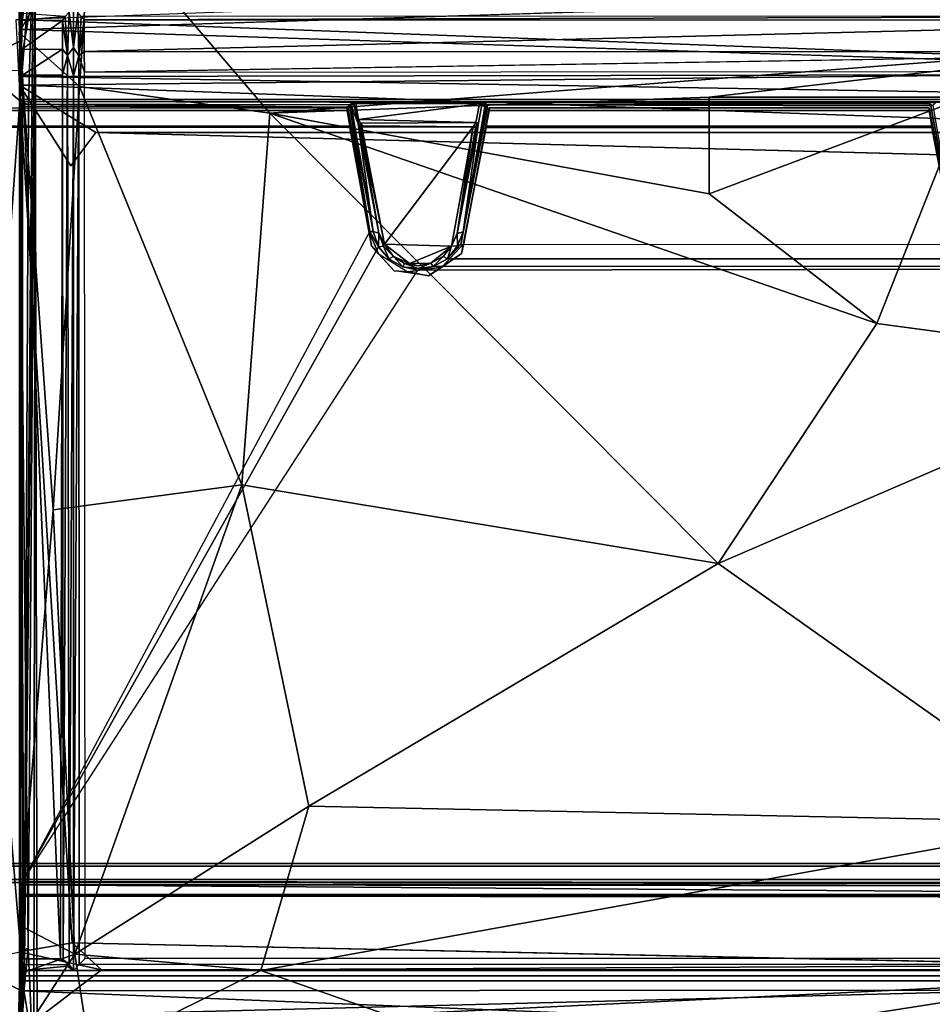
# Model space of a CAD drawing. Units: inches. Extents: x -0.4 to 85.8, y -14 to 32.1.
# Drawn here: x 27.2 to 45.3, y 1.7 to 21.2 of the extents above; entities that cross this region are included whole.
import ezdxf

# ---------------------------------------------------------------- set-up
doc = ezdxf.new("R2010")
doc.units = ezdxf.units.IN
doc.header["$MEASUREMENT"] = 0
for name, color, linetype in [('SEAT-BLACK', 5, 'Continuous'), ('SEAT-CUSHIONUPHOLSTERY', 5, 'Continuous'), ('SEAT-SHELLUPHOLSTERY', 5, 'Continuous')]:
    doc.layers.add(name, color=color, linetype=linetype)

msp = doc.modelspace()

# ---------------------------------------------------------------- linework, layer by layer
at = {"layer": 'SEAT-BLACK'}
for points, invisible_edges in [([(20.768, 19.427, 8.365), (33.708, 19.427, 8.365), (34.141, 16.986, 8.622), (20.269, 16.751, 8.647)], 4), ([(33.708, 19.427, 8.365), (33.764, 19.065, 7.928), (33.708, 19.378, 7.895)], 1), ([(33.708, 19.427, 8.365), (34.141, 16.986, 8.622), (33.764, 19.065, 7.928)], 12), ([(36.014, 16.751, 8.647), (36.512, 19.427, 8.365), (36.457, 19.065, 7.928)], 12), ([(45.748, 16.623, 8.66), (45.204, 19.427, 8.365), (36.512, 19.427, 8.365), (36.014, 16.751, 8.647)], 8), ([(45.26, 19.065, 7.928), (36.457, 19.065, 7.928), (36.512, 19.378, 7.895)], 12), ([(45.204, 19.378, 7.895), (36.512, 19.378, 7.895), (36.512, 19.427, 8.365)], 12), ([(36.512, 19.427, 8.365), (45.204, 19.427, 8.365), (45.204, 19.378, 7.895)], 12), ([(36.512, 19.378, 7.895), (45.204, 19.378, 7.895), (45.26, 19.065, 7.928)], 12), ([(45.26, 19.065, 7.928), (45.204, 19.427, 8.365), (45.748, 16.623, 8.66)], 13), ([(45.204, 19.427, 8.365), (45.26, 19.065, 7.928), (45.204, 19.378, 7.895)], 1), ([(20.335, 16.912, 7.917), (34.19, 16.702, 7.939), (33.764, 19.04, 7.693), (20.712, 19.04, 7.693)], 1), ([(36.014, 16.751, 8.647), (36.457, 19.065, 7.928), (35.968, 16.549, 7.955)], 1), ([(36.457, 19.04, 7.693), (45.26, 19.04, 7.693), (45.703, 16.677, 7.941), (35.968, 16.549, 7.955)], 4), ([(36.457, 19.065, 7.928), (45.26, 19.065, 7.928), (45.26, 19.04, 7.693)], 12), ([(45.26, 19.04, 7.693), (36.457, 19.04, 7.693), (36.457, 19.065, 7.928)], 12), ([(45.703, 16.677, 7.941), (45.26, 19.065, 7.928), (45.748, 16.623, 8.66)], 3), ([(45.26, 19.065, 7.928), (45.703, 16.677, 7.941), (45.26, 19.04, 7.693)], 1), ([(34.141, 16.986, 8.622), (20.269, 16.751, 8.647), (19.836, 16.282, 8.696), (34.326, 16.543, 8.668)], 5), ([(34.639, 16.208, 7.991), (20.149, 16.469, 7.964), (20.335, 16.912, 7.917), (34.19, 16.702, 7.939)], 5), ([(36.014, 16.751, 8.647), (35.581, 16.282, 8.696), (45.748, 16.623, 8.66)], 14), ([(19.836, 16.282, 8.696), (34.326, 16.543, 8.668), (34.906, 16.186, 8.706), (19.161, 16.186, 8.706)], 5), ([(35.315, 16.111, 8.001), (35.968, 16.549, 7.955), (46.135, 16.208, 7.991)], 14), ([(45.748, 16.623, 8.66), (35.581, 16.282, 8.696), (46.402, 16.186, 8.706)], 3), ([(46.135, 16.208, 7.991), (35.968, 16.549, 7.955), (45.703, 16.677, 7.941)], 3), ([(19.57, 16.111, 8.001), (35.315, 16.111, 8.001), (34.639, 16.208, 7.991), (20.149, 16.469, 7.964)], 5), ([(73.642, 16.186, 8.706), (7.665, 16.186, 8.706), (-0.004, 4.179, 9.968), (81.72, 4.179, 9.968)], 11), ([(46.402, 16.186, 8.706), (35.581, 16.282, 8.696), (34.906, 16.186, 8.706)], 13), ([(46.135, 16.208, 7.991), (46.811, 16.111, 8.001), (35.315, 16.111, 8.001)], 14), ([(74.051, 16.111, 8.001), (81.72, 4.443, 9.228), (-0.004, 4.443, 9.228), (8.074, 16.111, 8.001)], 13), ([(81.72, 4.122, 9.499), (-0.004, 4.122, 9.499), (81.72, 4.496, 9.46)], 14), ([(81.72, 4.496, 9.46), (3.921, 4.122, 9.499), (-0.004, 4.496, 9.46)], 3), ([(-0.004, 4.443, 9.228), (81.72, 4.443, 9.228), (81.72, 4.496, 9.46)], 12), ([(81.72, 4.496, 9.46), (-0.004, 4.496, 9.46), (-0.004, 4.443, 9.228)], 12), ([(81.72, 4.179, 9.968), (-0.004, 4.179, 9.968), (-0.004, 4.122, 9.499)], 12), ([(-0.004, 4.122, 9.499), (81.72, 4.122, 9.499), (81.72, 4.179, 9.968)], 12)]:
    msp.add_3dface(points, dxfattribs=dict(at, invisible_edges=invisible_edges))
for points in [[(20.712, 19.065, 7.928), (20.768, 19.378, 7.895), (33.708, 19.378, 7.895), (33.764, 19.065, 7.928)], [(20.768, 19.427, 8.365), (33.708, 19.427, 8.365), (33.708, 19.378, 7.895), (20.768, 19.378, 7.895)], [(36.512, 19.378, 7.895), (36.457, 19.065, 7.928), (36.512, 19.427, 8.365)], [(20.712, 19.065, 7.928), (33.764, 19.065, 7.928), (33.764, 19.04, 7.693), (20.712, 19.04, 7.693)], [(34.19, 16.702, 7.939), (33.764, 19.065, 7.928), (34.141, 16.986, 8.622)], [(33.764, 19.04, 7.693), (33.764, 19.065, 7.928), (34.19, 16.702, 7.939)], [(36.457, 19.04, 7.693), (35.968, 16.549, 7.955), (36.457, 19.065, 7.928)], [(34.19, 16.702, 7.939), (34.141, 16.986, 8.622), (34.326, 16.543, 8.668)], [(35.968, 16.549, 7.955), (35.581, 16.282, 8.696), (36.014, 16.751, 8.647)], [(34.326, 16.543, 8.668), (34.639, 16.208, 7.991), (34.19, 16.702, 7.939)], [(34.639, 16.208, 7.991), (34.326, 16.543, 8.668), (34.906, 16.186, 8.706)], [(35.968, 16.549, 7.955), (35.315, 16.111, 8.001), (35.581, 16.282, 8.696)], [(34.639, 16.208, 7.991), (34.906, 16.186, 8.706), (35.315, 16.111, 8.001)], [(35.315, 16.111, 8.001), (34.906, 16.186, 8.706), (35.581, 16.282, 8.696)]]:
    msp.add_3dface(points, dxfattribs=at)
at = {"layer": 'SEAT-CUSHIONUPHOLSTERY'}
for points in [[(27.171, 23.349, 13.544), (27.232, 20.919, 14.306), (28.661, 23.455, 13.674)], [(27.232, 20.919, 14.306), (28.419, 19.852, 14.773), (28.661, 23.455, 13.674)], [(28.419, 19.852, 14.773), (32.178, 19.326, 15.183), (28.661, 23.455, 13.674)], [(28.661, 23.455, 13.674), (32.178, 19.326, 15.183), (50.259, 20.722, 14.806)], [(50.259, 20.722, 14.806), (52.582, 22.786, 14.005), (28.661, 23.455, 13.674)], [(27.513, 22.966, 12.63), (27.239, 19.573, 14.417), (27.412, 19.49, 13.676)], [(27.239, 20.749, 14.245), (27.239, 19.573, 14.417), (27.513, 22.966, 12.63)], [(27.239, 20.749, 14.245), (27.513, 22.966, 12.63), (27.241, 22.018, 13.992)], [(27.329, 1.955, 15.695), (27.513, 22.966, 12.63), (27.412, 19.49, 13.676)], [(27.513, 22.966, 12.63), (27.329, 1.955, 15.695), (27.543, 21.988, 10.484)], [(25.342, 22.786, 14.005), (26.375, 20.312, 14.617), (27.241, 22.018, 13.992)], [(-0.073, 21.177, 9.192), (27.244, 22.196, 9.621), (27.238, 20.163, 8.953)], [(27.167, 21.177, 9.192), (54.485, 22.196, 9.621), (54.479, 20.163, 8.953)], [(27.238, 20.163, 8.953), (27.244, 22.196, 9.621), (27.543, 21.988, 10.484)], [(27.241, 22.018, 13.992), (26.375, 20.312, 14.617), (27.239, 20.749, 14.245)], [(27.238, 20.163, 8.953), (27.543, 21.988, 10.484), (27.408, 2.824, 11.417)], [(27.543, 21.988, 10.484), (27.329, 1.955, 15.695), (27.585, 0.373, 13.607)], [(27.408, 2.824, 11.417), (27.543, 21.988, 10.484), (27.52, 0.317, 12.433)], [(27.543, 21.988, 10.484), (27.585, 0.373, 13.607), (27.52, 0.317, 12.433)], [(27.233, 19.874, 8.975), (27.167, 21.177, 9.192), (54.479, 20.163, 8.953)], [(27.236, 3.277, 15.729), (27.902, 11.488, 15.556), (27.232, 20.919, 14.306)], [(27.232, 20.919, 14.306), (27.902, 11.488, 15.556), (28.419, 19.852, 14.773)], [(27.239, 19.568, 14.418), (27.239, 20.749, 14.245), (26.375, 20.312, 14.617)], [(32.178, 19.326, 15.183), (40.857, 19.638, 15.084), (50.259, 20.722, 14.806)], [(50.259, 20.722, 14.806), (40.857, 19.638, 15.084), (45.943, 19.639, 15.093)], [(26.375, 20.312, 14.617), (26.595, 10.683, 15.614), (27.239, 19.568, 14.418)], [(52.973, 18.941, 9.077), (27.233, 19.874, 8.975), (54.479, 20.163, 8.953)], [(27.408, 2.824, 11.417), (27.239, 2.751, 10.723), (27.238, 20.163, 8.953)], [(52.973, 18.941, 9.077), (28.742, 18.942, 9.08), (27.233, 19.874, 8.975)], [(28.277, 2.93, 10.793), (27.236, 2.751, 10.723), (27.233, 19.874, 8.975)], [(28.247, 18.286, 9.186), (27.233, 19.874, 8.975), (28.742, 18.942, 9.08)], [(27.902, 11.488, 15.556), (31.628, 11.98, 16.154), (28.419, 19.852, 14.773)], [(31.628, 11.98, 16.154), (32.178, 19.326, 15.183), (28.419, 19.852, 14.773)], [(26.595, 10.683, 15.614), (27.329, 1.955, 15.695), (27.239, 19.568, 14.418)], [(27.329, 1.955, 15.695), (27.412, 19.49, 13.676), (27.239, 19.568, 14.418)], [(40.858, 17.729, 15.515), (40.857, 19.638, 15.084), (32.178, 19.326, 15.183)], [(40.858, 17.729, 15.515), (44.172, 15.17, 16.008), (45.943, 19.639, 15.093)], [(45.943, 19.639, 15.093), (40.858, 19.637, 15.084), (40.858, 17.729, 15.515)], [(45.943, 19.639, 15.093), (44.172, 15.17, 16.008), (50.164, 14.366, 15.919)], [(32.178, 19.326, 15.183), (31.628, 11.98, 16.154), (41.037, 10.426, 16.612)], [(40.858, 17.729, 15.515), (32.178, 19.326, 15.183), (44.172, 15.17, 16.008)], [(41.037, 10.426, 16.612), (44.172, 15.17, 16.008), (32.178, 19.326, 15.183)], [(52.973, 18.941, 9.077), (53.469, 18.289, 9.188), (28.742, 18.942, 9.08)], [(44.172, 15.17, 16.008), (41.037, 10.426, 16.612), (50.164, 14.366, 15.919)], [(41.037, 10.426, 16.612), (48.255, 5.313, 16.722), (50.164, 14.366, 15.919)], [(31.628, 11.98, 16.154), (27.902, 11.488, 15.556), (28.33, 2.704, 16.256)], [(28.33, 2.704, 16.256), (32.953, 5.633, 16.685), (31.628, 11.98, 16.154)], [(31.628, 11.98, 16.154), (32.953, 5.633, 16.685), (41.037, 10.426, 16.612)], [(28.33, 2.704, 16.256), (27.902, 11.488, 15.556), (27.236, 3.277, 15.729)], [(27.329, 1.955, 15.695), (26.595, 10.683, 15.614), (26.268, 2.48, 16.202)], [(48.255, 5.313, 16.722), (41.037, 10.426, 16.612), (32.953, 5.633, 16.685)], [(32.953, 5.633, 16.685), (28.33, 2.704, 16.256), (32.001, 2.381, 16.602)], [(48.255, 5.313, 16.722), (32.953, 5.633, 16.685), (32.001, 2.381, 16.602)], [(49.621, 2.405, 16.611), (48.255, 5.313, 16.722), (32.001, 2.381, 16.602)], [(27.236, 3.277, 15.729), (27.236, 2.319, 15.748), (28.33, 2.704, 16.256)], [(28.858, 2.396, 10.797), (27.236, 2.751, 10.723), (28.277, 2.93, 10.793)], [(28.277, 2.93, 10.793), (52.859, 2.396, 10.8), (28.858, 2.396, 10.797)], [(25.618, 2.396, 10.8), (27.239, 2.751, 10.723), (27.243, 1.157, 10.879)], [(27.233, 1.157, 10.879), (27.236, 2.751, 10.723), (28.858, 2.396, 10.797)], [(27.239, 2.743, 10.723), (27.408, 2.824, 11.417), (27.243, 1.157, 10.879)], [(27.52, 0.317, 12.433), (27.243, 1.157, 10.879), (27.408, 2.824, 11.417)], [(27.196, 0.959, 15.562), (28.33, 2.704, 16.256), (27.236, 2.319, 15.748)], [(27.196, 0.959, 15.562), (28.629, 0.716, 15.9), (28.33, 2.704, 16.256)], [(32.001, 2.381, 16.602), (28.33, 2.704, 16.256), (28.629, 0.716, 15.9)], [(22.045, -0.654, 11.165), (25.618, 2.396, 10.8), (27.243, 1.157, 10.879)], [(27.239, 0.813, 15.543), (27.329, 1.955, 15.695), (26.268, 2.48, 16.202)], [(27.233, 1.157, 10.879), (28.858, 2.396, 10.797), (52.859, 2.396, 10.8)], [(52.859, 2.396, 10.8), (49.286, -0.654, 11.165), (27.233, 1.157, 10.879)], [(28.629, 0.716, 15.9), (37.394, 0.486, 16.107), (32.001, 2.381, 16.602)], [(37.394, 0.486, 16.107), (49.621, 2.405, 16.611), (32.001, 2.381, 16.602)], [(51.793, 0.525, 15.985), (49.621, 2.405, 16.611), (37.394, 0.486, 16.107)], [(27.329, 1.955, 15.695), (27.239, 0.813, 15.543), (27.585, 0.373, 13.607)]]:
    msp.add_3dface(points, dxfattribs=at)
for points, invisible_edges in [([(28.247, 18.286, 9.186), (28.277, 2.93, 10.793), (27.233, 19.874, 8.975)], 1), ([(53.469, 18.289, 9.188), (28.247, 18.286, 9.186), (28.742, 18.942, 9.08)], 1), ([(28.247, 18.286, 9.186), (53.469, 18.289, 9.188), (28.277, 2.93, 10.793)], 15), ([(53.469, 18.289, 9.188), (53.435, 2.931, 10.813), (28.277, 2.93, 10.793)], 15), ([(28.277, 2.93, 10.793), (53.435, 2.931, 10.813), (52.859, 2.396, 10.8)], 1)]:
    msp.add_3dface(points, dxfattribs=dict(at, invisible_edges=invisible_edges))
at = {"layer": 'SEAT-SHELLUPHOLSTERY'}
for points in [[(27.277, 20.974, 7.579), (27.236, 20.916, 7.629), (27.237, 21.827, 7.772)], [(27.277, 20.974, 7.579), (27.237, 21.827, 7.772), (27.277, 21.862, 7.727)], [(27.277, 20.974, 7.579), (27.277, 21.862, 7.727), (54.441, 21.831, 7.72)], [(27.236, 20.916, 7.629), (27.243, 21.276, 8.808), (27.243, 21.418, 8.8)], [(27.294, 21.291, 8.846), (27.243, 21.276, 8.808), (27.25, 21.152, 8.917)], [(27.25, 21.152, 8.917), (27.29, 21.162, 8.944), (27.294, 21.291, 8.846)], [(27.29, 21.162, 8.944), (28.14, 21.235, 8.871), (27.294, 21.291, 8.846)], [(28.14, 21.235, 8.871), (27.29, 21.162, 8.944), (28.083, 21.154, 8.943)], [(28.14, 21.235, 8.871), (28.083, 21.154, 8.943), (28.186, 20.466, 8.781)], [(28.14, 21.235, 8.871), (28.186, 20.466, 8.781), (28.217, 21.318, 8.834)], [(28.299, 20.618, 8.751), (28.217, 21.318, 8.834), (28.186, 20.466, 8.781)], [(28.303, 21.385, 8.83), (28.217, 21.318, 8.834), (28.299, 20.618, 8.751)], [(28.303, 21.385, 8.83), (28.299, 20.618, 8.751), (28.388, 21.314, 8.837)], [(28.408, 20.456, 8.778), (28.388, 21.314, 8.837), (28.299, 20.618, 8.751)], [(28.388, 21.314, 8.837), (28.408, 20.456, 8.778), (28.455, 21.236, 8.869)], [(28.516, 21.165, 8.941), (28.455, 21.236, 8.869), (28.408, 20.456, 8.778)], [(53.261, 21.237, 8.871), (28.455, 21.236, 8.869), (28.516, 21.165, 8.941)], [(28.516, 21.165, 8.941), (53.188, 21.164, 8.945), (53.261, 21.237, 8.871)], [(27.276, 20.584, 8.901), (27.25, 21.152, 8.917), (27.24, 20.412, 8.857)], [(27.25, 21.152, 8.917), (27.276, 20.584, 8.901), (27.29, 21.162, 8.944)], [(27.29, 21.162, 8.944), (27.276, 20.584, 8.901), (28.083, 21.154, 8.943)], [(28.083, 20.588, 8.903), (28.083, 21.154, 8.943), (27.276, 20.584, 8.901)], [(28.186, 20.466, 8.781), (28.083, 21.154, 8.943), (28.083, 20.588, 8.903)], [(28.514, 20.541, 8.901), (28.516, 21.165, 8.941), (28.408, 20.456, 8.778)], [(28.516, 21.165, 8.941), (28.514, 20.541, 8.901), (53.188, 21.164, 8.945)], [(53.201, 20.533, 8.901), (53.188, 21.164, 8.945), (28.514, 20.541, 8.901)], [(27.266, 20.046, 7.598), (27.236, 20.916, 7.629), (27.277, 20.974, 7.579)], [(27.248, 19.593, 7.676), (27.244, 19.531, 8.361), (27.236, 20.916, 7.629)], [(27.236, 20.916, 7.629), (27.266, 20.046, 7.598), (27.248, 19.593, 7.676)], [(27.266, 20.046, 7.598), (27.277, 20.974, 7.579), (54.447, 20.094, 7.593)], [(27.293, 20.077, 8.928), (27.276, 20.584, 8.901), (27.24, 20.412, 8.857)], [(27.276, 20.584, 8.901), (27.293, 20.077, 8.928), (28.083, 20.588, 8.903)], [(27.293, 20.077, 8.928), (28.088, 20.083, 8.923), (28.083, 20.588, 8.903)], [(28.088, 20.083, 8.923), (28.186, 20.466, 8.781), (28.083, 20.588, 8.903)], [(28.088, 20.083, 8.923), (28.096, 2.605, 10.738), (28.186, 20.466, 8.781)], [(28.186, 20.466, 8.781), (28.096, 2.605, 10.738), (28.217, 2.5, 10.637)], [(28.299, 20.618, 8.751), (28.186, 20.466, 8.781), (28.299, 20.062, 8.774)], [(28.299, 20.062, 8.774), (28.186, 20.466, 8.781), (28.217, 2.5, 10.637)], [(28.408, 20.456, 8.778), (28.299, 20.618, 8.751), (28.299, 20.062, 8.774)], [(28.408, 20.456, 8.778), (28.299, 20.062, 8.774), (28.299, 2.384, 10.632)], [(28.408, 20.456, 8.778), (28.299, 2.384, 10.632), (28.414, 2.503, 10.651)], [(28.518, 20.135, 8.923), (28.514, 20.541, 8.901), (28.408, 20.456, 8.778)], [(28.514, 20.541, 8.901), (28.518, 20.135, 8.923), (53.201, 20.533, 8.901)], [(27.24, 20.412, 8.857), (27.237, 4.034, 10.022), (27.242, 2.623, 10.721)], [(27.237, 4.034, 10.022), (27.24, 20.412, 8.857), (27.244, 19.531, 8.361)], [(27.266, 20.046, 7.598), (27.292, 19.6, 7.64), (27.248, 19.593, 7.676)], [(27.266, 20.046, 7.598), (54.447, 20.094, 7.593), (54.415, 19.595, 7.64)], [(54.415, 19.595, 7.64), (27.292, 19.6, 7.64), (27.266, 20.046, 7.598)], [(27.289, 2.613, 10.756), (28.044, 2.612, 10.761), (27.293, 20.077, 8.928)], [(28.088, 20.083, 8.923), (27.293, 20.077, 8.928), (28.044, 2.612, 10.761)], [(28.096, 2.605, 10.738), (28.088, 20.083, 8.923), (28.044, 2.612, 10.761)], [(28.299, 2.384, 10.632), (28.299, 20.062, 8.774), (28.217, 2.5, 10.637)], [(53.187, 2.622, 10.762), (28.53, 2.623, 10.762), (28.518, 20.135, 8.923), (53.197, 20.151, 8.921)], [(27.244, 19.531, 8.361), (27.251, 4.063, 9.986), (27.237, 4.034, 10.022)], [(27.244, 19.531, 8.361), (27.272, 19.46, 8.365), (27.251, 4.063, 9.986)], [(27.272, 19.46, 8.365), (27.244, 19.531, 8.361), (27.293, 19.502, 8.332)], [(27.248, 19.593, 7.676), (27.292, 19.6, 7.64), (27.305, 19.557, 7.674)], [(27.272, 19.46, 8.365), (27.293, 19.502, 8.332), (33.719, 19.44, 8.364)], [(33.753, 19.489, 8.334), (33.719, 19.44, 8.364), (27.293, 19.502, 8.332)], [(36.392, 19.532, 7.887), (33.841, 19.539, 7.846), (27.305, 19.557, 7.674)], [(33.719, 19.44, 8.364), (33.753, 19.489, 8.334), (34.153, 16.988, 8.622)], [(33.841, 19.539, 7.846), (33.837, 19.509, 7.928), (33.753, 19.489, 8.334)], [(33.786, 19.477, 8.288), (33.753, 19.489, 8.334), (33.837, 19.509, 7.928)], [(34.22, 16.984, 8.592), (34.153, 16.988, 8.622), (33.753, 19.489, 8.334)], [(33.753, 19.489, 8.334), (33.786, 19.477, 8.288), (34.22, 16.984, 8.592)], [(33.925, 19.114, 7.93), (33.786, 19.477, 8.288), (33.837, 19.509, 7.928)], [(34.22, 16.984, 8.592), (33.786, 19.477, 8.288), (33.925, 19.114, 7.93)], [(33.837, 19.509, 7.928), (33.841, 19.539, 7.846), (33.881, 19.512, 7.879)], [(33.837, 19.509, 7.928), (33.881, 19.512, 7.879), (33.935, 19.199, 7.92)], [(33.925, 19.114, 7.93), (33.837, 19.509, 7.928), (33.935, 19.199, 7.92)], [(33.881, 19.512, 7.879), (33.841, 19.539, 7.846), (36.323, 19.51, 7.877)], [(33.841, 19.539, 7.846), (36.392, 19.532, 7.887), (36.323, 19.51, 7.877)], [(33.935, 19.199, 7.92), (33.881, 19.512, 7.879), (36.323, 19.51, 7.877)], [(36.323, 19.51, 7.877), (36.249, 19.14, 7.904), (33.935, 19.199, 7.92)], [(36.465, 19.489, 8.333), (36.483, 19.438, 8.363), (35.998, 16.979, 8.592)], [(36.465, 19.489, 8.333), (35.998, 16.979, 8.592), (36.43, 19.446, 8.317)], [(36.369, 19.49, 7.916), (36.323, 19.51, 7.877), (36.392, 19.532, 7.887)], [(36.392, 19.532, 7.887), (36.465, 19.489, 8.333), (36.369, 19.49, 7.916)], [(36.43, 19.446, 8.317), (36.369, 19.49, 7.916), (36.465, 19.489, 8.333)], [(36.465, 19.489, 8.333), (36.392, 19.532, 7.887), (45.215, 19.51, 8.291)], [(45.215, 19.51, 8.291), (45.238, 19.471, 8.355), (36.465, 19.489, 8.333)], [(45.238, 19.471, 8.355), (45.215, 19.51, 8.291), (45.275, 19.477, 8.315)], [(45.238, 19.471, 8.355), (45.275, 19.477, 8.315), (45.715, 16.985, 8.593)], [(45.715, 16.985, 8.593), (45.745, 16.732, 8.648), (45.238, 19.471, 8.355)], [(35.956, 16.728, 8.646), (35.998, 16.979, 8.592), (36.483, 19.438, 8.363)], [(33.972, 19.129, 7.89), (33.925, 19.114, 7.93), (33.935, 19.199, 7.92)], [(33.979, 19.016, 7.723), (33.925, 19.114, 7.93), (33.972, 19.129, 7.89)], [(33.925, 19.114, 7.93), (34.337, 16.955, 7.949), (34.22, 16.984, 8.592)], [(33.979, 19.016, 7.723), (34.337, 16.955, 7.949), (33.925, 19.114, 7.93)], [(33.972, 19.129, 7.89), (33.935, 19.199, 7.92), (36.249, 19.14, 7.904)], [(33.979, 19.016, 7.723), (33.972, 19.129, 7.89), (34.001, 19.044, 7.708)], [(33.972, 19.129, 7.89), (34.026, 19.071, 7.718), (34.001, 19.044, 7.708)], [(34.001, 19.044, 7.708), (34.026, 19.071, 7.718), (36.197, 19.055, 7.702)], [(35.878, 16.949, 7.943), (36.304, 19.133, 7.946), (35.998, 16.979, 8.592)], [(36.304, 19.133, 7.946), (35.878, 16.949, 7.943), (36.275, 19.077, 7.864)], [(35.878, 16.949, 7.943), (36.241, 19.029, 7.728), (36.275, 19.077, 7.864)], [(36.249, 19.14, 7.904), (36.275, 19.077, 7.864), (36.197, 19.055, 7.702)], [(36.197, 19.055, 7.702), (36.275, 19.077, 7.864), (36.241, 19.029, 7.728)], [(36.304, 19.133, 7.946), (36.275, 19.077, 7.864), (36.249, 19.14, 7.904)], [(33.979, 19.016, 7.723), (34.001, 19.044, 7.708), (34.445, 16.737, 7.938)], [(34.445, 16.737, 7.938), (34.337, 16.955, 7.949), (33.979, 19.016, 7.723)], [(36.197, 19.055, 7.702), (34.445, 16.737, 7.938), (34.001, 19.044, 7.708)], [(35.77, 16.693, 7.95), (34.445, 16.737, 7.938), (36.197, 19.055, 7.702)], [(36.197, 19.055, 7.702), (35.878, 16.949, 7.943), (35.77, 16.693, 7.95)], [(35.878, 16.949, 7.943), (36.197, 19.055, 7.702), (36.241, 19.029, 7.728)], [(27.295, 4.14, 9.972), (34.153, 16.988, 8.622), (34.324, 16.682, 8.64)], [(34.22, 16.984, 8.592), (34.324, 16.682, 8.64), (34.153, 16.988, 8.622)], [(34.337, 16.955, 7.949), (34.324, 16.682, 8.64), (34.22, 16.984, 8.592)], [(34.324, 16.682, 8.64), (34.337, 16.955, 7.949), (34.429, 16.695, 7.985)], [(35.77, 16.693, 7.95), (35.878, 16.949, 7.943), (35.888, 16.703, 8.606)], [(35.878, 16.949, 7.943), (35.998, 16.979, 8.592), (35.888, 16.703, 8.606)], [(35.956, 16.728, 8.646), (35.888, 16.703, 8.606), (35.998, 16.979, 8.592)], [(34.942, 16.355, 7.979), (34.445, 16.737, 7.938), (35.77, 16.693, 7.95)], [(34.445, 16.737, 7.938), (34.942, 16.355, 7.979), (34.623, 16.49, 7.979)], [(35.956, 16.728, 8.646), (45.745, 16.732, 8.648), (46.025, 16.446, 8.667), (35.691, 16.446, 8.668)], [(34.53, 16.446, 8.665), (34.324, 16.682, 8.64), (34.429, 16.695, 7.985)], [(34.53, 16.446, 8.665), (34.429, 16.695, 7.985), (34.623, 16.49, 7.979)], [(34.942, 16.355, 7.979), (35.77, 16.693, 7.95), (35.36, 16.359, 7.993)], [(35.36, 16.359, 7.993), (35.77, 16.693, 7.95), (35.606, 16.493, 7.984)], [(35.606, 16.493, 7.984), (35.77, 16.693, 7.95), (35.691, 16.446, 8.668)], [(35.888, 16.703, 8.606), (35.956, 16.728, 8.646), (35.691, 16.446, 8.668)], [(35.77, 16.693, 7.95), (35.888, 16.703, 8.606), (35.691, 16.446, 8.668)], [(34.807, 16.29, 8.685), (34.53, 16.446, 8.665), (34.623, 16.49, 7.979)], [(34.807, 16.29, 8.685), (34.623, 16.49, 7.979), (34.842, 16.352, 8.022)], [(34.842, 16.352, 8.022), (34.623, 16.49, 7.979), (34.942, 16.355, 7.979)], [(34.842, 16.352, 8.022), (35.111, 16.257, 8.652), (34.807, 16.29, 8.685)], [(34.842, 16.352, 8.022), (34.942, 16.355, 7.979), (35.109, 16.309, 8.013)], [(35.109, 16.309, 8.013), (34.942, 16.355, 7.979), (35.36, 16.359, 7.993)], [(35.111, 16.257, 8.652), (35.36, 16.359, 7.993), (35.409, 16.291, 8.681)], [(35.36, 16.359, 7.993), (35.606, 16.493, 7.984), (35.409, 16.291, 8.681)], [(35.409, 16.291, 8.681), (35.606, 16.493, 7.984), (35.691, 16.446, 8.668)], [(35.409, 16.291, 8.681), (35.691, 16.446, 8.668), (46.025, 16.446, 8.667), (46.292, 16.301, 8.679)], [(27.295, 4.14, 9.972), (35.104, 16.221, 8.698), (46.595, 16.241, 8.689), (54.427, 4.109, 9.975)], [(35.409, 16.291, 8.681), (46.292, 16.301, 8.679), (46.595, 16.241, 8.689), (35.104, 16.221, 8.698)], [(27.291, 4.077, 9.951), (27.251, 4.063, 9.986), (27.295, 4.14, 9.972)], [(54.438, 4.052, 9.912), (27.291, 4.077, 9.951), (54.427, 4.109, 9.975)], [(27.237, 4.034, 10.022), (27.251, 4.063, 9.986), (27.246, 3.84, 9.331)], [(27.237, 4.034, 10.022), (27.243, 2.514, 10.617), (27.242, 2.623, 10.721)], [(27.274, 3.887, 9.342), (27.246, 3.84, 9.331), (27.251, 4.063, 9.986)], [(27.291, 4.077, 9.951), (27.274, 3.887, 9.342), (27.251, 4.063, 9.986)], [(54.419, 3.885, 9.321), (27.274, 3.887, 9.342), (27.291, 4.077, 9.951)], [(27.291, 4.077, 9.951), (54.438, 4.052, 9.912), (54.419, 3.885, 9.321)], [(27.246, 3.84, 9.331), (27.266, 1.984, 9.496), (27.239, 0.891, 9.726)], [(27.309, 3.852, 9.293), (27.246, 3.84, 9.331), (27.274, 3.887, 9.342)], [(27.309, 3.852, 9.293), (27.266, 1.984, 9.496), (27.246, 3.84, 9.331)], [(27.309, 3.852, 9.293), (54.42, 3.829, 9.294), (54.438, 2.004, 9.488), (27.266, 1.984, 9.496)], [(27.309, 3.852, 9.293), (27.274, 3.887, 9.342), (54.419, 3.885, 9.321)], [(27.289, 2.613, 10.756), (27.242, 2.623, 10.721), (27.294, 2.492, 10.649)], [(27.294, 2.492, 10.649), (27.242, 2.623, 10.721), (27.243, 2.514, 10.617)], [(28.044, 2.612, 10.761), (28.217, 2.5, 10.637), (28.096, 2.605, 10.738)], [(27.245, 2.384, 10.594), (27.243, 2.514, 10.617), (27.239, 0.891, 9.726)], [(27.245, 2.384, 10.594), (27.239, 0.891, 9.726), (27.242, 2.256, 10.639)], [(27.242, 2.256, 10.639), (27.292, 2.28, 10.672), (27.245, 2.384, 10.594)], [(27.294, 2.492, 10.649), (27.243, 2.514, 10.617), (27.296, 2.383, 10.631)], [(27.245, 2.384, 10.594), (27.296, 2.383, 10.631), (27.243, 2.514, 10.617)], [(27.245, 2.384, 10.594), (27.292, 2.28, 10.672), (27.296, 2.383, 10.631)], [(28.184, 2.467, 10.641), (27.296, 2.383, 10.631), (28.299, 2.384, 10.632)], [(28.184, 2.467, 10.641), (28.291, 2.39, 10.632), (28.217, 2.5, 10.637)], [(53.295, 2.511, 10.654), (28.299, 2.384, 10.632), (53.417, 2.384, 10.632)], [(28.299, 2.384, 10.632), (53.295, 2.511, 10.654), (28.414, 2.503, 10.651)], [(27.242, 2.256, 10.639), (27.239, 0.891, 9.726), (27.24, 2.161, 10.772)], [(27.245, 0.482, 10.684), (27.24, 2.161, 10.772), (27.239, 0.891, 9.726)], [(27.292, 2.28, 10.672), (27.24, 2.161, 10.772), (27.292, 2.18, 10.806)], [(27.24, 2.161, 10.772), (27.292, 2.28, 10.672), (27.242, 2.256, 10.639)], [(27.28, 1.479, 10.844), (27.292, 2.18, 10.806), (27.24, 2.161, 10.772)], [(27.264, 1.064, 10.81), (27.24, 2.161, 10.772), (27.245, 0.482, 10.684)], [(27.28, 1.479, 10.844), (27.24, 2.161, 10.772), (27.264, 1.064, 10.81)], [(54.424, 2.176, 10.808), (27.292, 2.18, 10.806), (27.28, 1.479, 10.844)], [(54.434, 1.472, 10.845), (54.424, 2.176, 10.808), (27.28, 1.479, 10.844)], [(27.293, 0.864, 9.69), (27.239, 0.891, 9.726), (27.266, 1.984, 9.496)], [(27.266, 1.984, 9.496), (54.438, 2.004, 9.488), (54.441, 0.879, 9.691)], [(27.293, 0.864, 9.69), (27.266, 1.984, 9.496), (54.441, 0.879, 9.691)]]:
    msp.add_3dface(points, dxfattribs=at)
for points, invisible_edges in [([(27.237, 21.827, 7.772), (27.236, 20.916, 7.629), (27.243, 21.418, 8.8)], 12), ([(54.439, 20.963, 7.581), (27.277, 20.974, 7.579), (54.441, 21.831, 7.72)], 1), ([(27.243, 21.276, 8.808), (27.236, 20.916, 7.629), (27.24, 20.412, 8.857)], 14), ([(27.25, 21.152, 8.917), (27.243, 21.276, 8.808), (27.24, 20.412, 8.857)], 2), ([(27.236, 20.916, 7.629), (27.244, 19.531, 8.361), (27.24, 20.412, 8.857)], 12), ([(54.439, 20.963, 7.581), (54.447, 20.094, 7.593), (27.277, 20.974, 7.579)], 12), ([(28.408, 20.456, 8.778), (28.414, 2.503, 10.651), (28.518, 20.135, 8.923)], 2), ([(28.518, 20.135, 8.923), (53.197, 20.151, 8.921), (53.201, 20.533, 8.901)], 1), ([(27.293, 20.077, 8.928), (27.24, 20.412, 8.857), (27.289, 2.613, 10.756)], 2), ([(27.289, 2.613, 10.756), (27.24, 20.412, 8.857), (27.242, 2.623, 10.721)], 1), ([(28.53, 2.623, 10.762), (28.518, 20.135, 8.923), (28.414, 2.503, 10.651)], 2), ([(27.293, 19.502, 8.332), (27.244, 19.531, 8.361), (27.248, 19.593, 7.676)], 12), ([(27.305, 19.557, 7.674), (27.293, 19.502, 8.332), (27.248, 19.593, 7.676)], 2), ([(27.272, 19.46, 8.365), (27.295, 4.14, 9.972), (27.251, 4.063, 9.986)], 1), ([(34.153, 16.988, 8.622), (27.272, 19.46, 8.365), (33.719, 19.44, 8.364)], 1), ([(54.415, 19.595, 7.64), (27.305, 19.557, 7.674), (27.292, 19.6, 7.64)], 1), ([(27.293, 19.502, 8.332), (27.305, 19.557, 7.674), (33.841, 19.539, 7.846)], 12), ([(27.293, 19.502, 8.332), (33.841, 19.539, 7.846), (33.753, 19.489, 8.334)], 1), ([(27.305, 19.557, 7.674), (54.415, 19.595, 7.64), (54.437, 19.558, 7.688)], 1), ([(45.325, 19.531, 7.893), (27.305, 19.557, 7.674), (54.437, 19.558, 7.688)], 1), ([(27.305, 19.557, 7.674), (45.325, 19.531, 7.893), (36.392, 19.532, 7.887)], 1), ([(35.956, 16.728, 8.646), (36.483, 19.438, 8.363), (45.238, 19.471, 8.355)], 14), ([(36.249, 19.14, 7.904), (36.323, 19.51, 7.877), (36.304, 19.133, 7.946)], 2), ([(36.304, 19.133, 7.946), (36.323, 19.51, 7.877), (36.369, 19.49, 7.916)], 1), ([(36.43, 19.446, 8.317), (36.304, 19.133, 7.946), (36.369, 19.49, 7.916)], 1), ([(45.325, 19.531, 7.893), (45.215, 19.51, 8.291), (36.392, 19.532, 7.887)], 1), ([(36.483, 19.438, 8.363), (36.465, 19.489, 8.333), (45.238, 19.471, 8.355)], 12), ([(45.275, 19.477, 8.315), (45.215, 19.51, 8.291), (45.325, 19.531, 7.893)], 2), ([(36.43, 19.446, 8.317), (35.998, 16.979, 8.592), (36.304, 19.133, 7.946)], 12), ([(36.249, 19.14, 7.904), (34.026, 19.071, 7.718), (33.972, 19.129, 7.89)], 1), ([(34.026, 19.071, 7.718), (36.249, 19.14, 7.904), (36.197, 19.055, 7.702)], 1), ([(34.445, 16.737, 7.938), (34.429, 16.695, 7.985), (34.337, 16.955, 7.949)], 1), ([(34.623, 16.49, 7.979), (34.429, 16.695, 7.985), (34.445, 16.737, 7.938)], 2), ([(27.295, 4.14, 9.972), (34.324, 16.682, 8.64), (34.53, 16.446, 8.665)], 12), ([(27.295, 4.14, 9.972), (34.53, 16.446, 8.665), (34.807, 16.29, 8.685)], 13), ([(35.109, 16.309, 8.013), (35.111, 16.257, 8.652), (34.842, 16.352, 8.022)], 1), ([(35.109, 16.309, 8.013), (35.36, 16.359, 7.993), (35.111, 16.257, 8.652)], 12), ([(34.807, 16.29, 8.685), (35.104, 16.221, 8.698), (27.295, 4.14, 9.972)], 14), ([(35.104, 16.221, 8.698), (34.807, 16.29, 8.685), (35.111, 16.257, 8.652)], 12), ([(35.409, 16.291, 8.681), (35.104, 16.221, 8.698), (35.111, 16.257, 8.652)], 2), ([(27.291, 4.077, 9.951), (27.295, 4.14, 9.972), (54.427, 4.109, 9.975)], 2), ([(27.239, 0.891, 9.726), (27.243, 2.514, 10.617), (27.237, 4.034, 10.022)], 12), ([(27.237, 4.034, 10.022), (27.246, 3.84, 9.331), (27.239, 0.891, 9.726)], 12), ([(27.309, 3.852, 9.293), (54.419, 3.885, 9.321), (54.42, 3.829, 9.294)], 2), ([(28.217, 2.5, 10.637), (28.044, 2.612, 10.761), (27.289, 2.613, 10.756)], 12), ([(27.289, 2.613, 10.756), (27.294, 2.492, 10.649), (28.217, 2.5, 10.637)], 12), ([(28.414, 2.503, 10.651), (53.187, 2.622, 10.762), (28.53, 2.623, 10.762)], 1), ([(53.187, 2.622, 10.762), (28.414, 2.503, 10.651), (53.295, 2.511, 10.654)], 1), ([(27.296, 2.383, 10.631), (27.292, 2.28, 10.672), (54.422, 2.281, 10.672)], 12), ([(28.217, 2.5, 10.637), (27.294, 2.492, 10.649), (28.184, 2.467, 10.641)], 2), ([(27.294, 2.492, 10.649), (27.296, 2.383, 10.631), (28.184, 2.467, 10.641)], 12), ([(27.296, 2.383, 10.631), (54.421, 2.384, 10.631), (53.417, 2.384, 10.632)], 12), ([(53.417, 2.384, 10.632), (28.299, 2.384, 10.632), (27.296, 2.383, 10.631)], 12), ([(54.421, 2.384, 10.631), (27.296, 2.383, 10.631), (54.422, 2.281, 10.672)], 2), ([(54.424, 2.176, 10.808), (54.422, 2.281, 10.672), (27.292, 2.18, 10.806)], 2), ([(27.292, 2.28, 10.672), (27.292, 2.18, 10.806), (54.422, 2.281, 10.672)], 2)]:
    msp.add_3dface(points, dxfattribs=dict(at, invisible_edges=invisible_edges))

doc.saveas('drawing.dxf')
